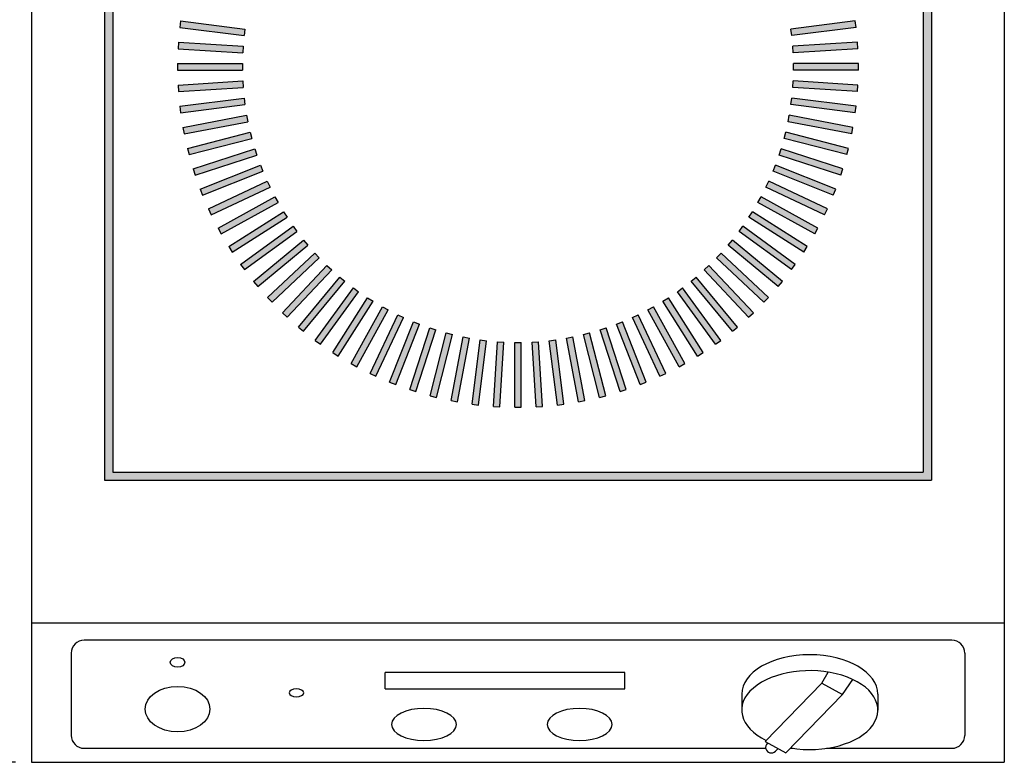
# Model space of a CAD drawing. Extents: x -18 to 1925, y 0 to 1385.
# Drawn here: x 229 to 533, y 692 to 921 of the extents above; entities that cross this region are included whole.
import ezdxf

# ---------------------------------------------------------------- set-up
doc = ezdxf.new("R2010")
doc.units = 0
doc.header["$LTSCALE"] = 5
doc.layers.get('0').update_dxf_attribs({"linetype": 'CONTINUOUS'})
doc.layers.get('DEFPOINTS').update_dxf_attribs({"linetype": 'CONTINUOUS'})
for name, color, linetype in [('5', 3, 'CONTINUOUS'), ('JISSEN', 7, 'CONTINUOUS'), ('SUNPOU', 3, 'CONTINUOUS')]:
    doc.layers.add(name, color=color, linetype=linetype)
doc.styles.add('ACISOTS', font='simplex.shx', dxfattribs={"width": 0.8, "bigfont": 'extfont.shx'})
doc.dimstyles.new('GEN-ISO$0', dxfattribs={"dimscale": 5, "dimtxt": 2.5, "dimasz": 2, "dimexe": 1, "dimexo": 1, "dimgap": 1, "dimtad": 1, "dimdsep": 46, "dimtxsty": 'ACISOTS', "dimblk1": 'OPEN', "dimblk2": 'OPEN', "dimsah": 1, "dimcen": 0, "dimclrd": 256, "dimclre": 256, "dimclrt": 2, "dimadec": 0, "dimazin": 0, "dimtp": 0.1, "dimtm": 0.1, "dimtfac": 0.71, "dimtmove": 0, "dimatfit": 3, "dimldrblk": 'OPEN', "dimfxl": 1, "dimtzin": 0, "dimarcsym": 0})

# ---------------------------------------------------------------- blocks, each defined once
blk = doc.blocks.new('A$C10D74650')
at = {"layer": 'JISSEN'}
for p, q in [((60.67, -3.26), (62.72, 0.13)), ((67.05, -6.73), (70.26, -2.14)), ((43.22, -21.25), (60.67, -3.26)), ((60.67, -3.26), (67.05, -6.73)), ((36, -6.68), (36, -11.58)), ((49.6, -24.72), (67.05, -6.73)), ((78, -6.68), (78, -11.58)), ((43.22, -21.25), (49.6, -24.72)), ((43.88, -21.85), (44.03, -21.69)), ((46.39, -24.28), (47.22, -23.43)), ((50.92, -23.37), (51.85, -23.37))]:
    blk.add_line(p, q, dxfattribs=at)
blk.add_arc((45.14, -23.06), 1.75, 135.8763, 315.8763, dxfattribs=at)
for centre, start_param, end_param in [((57, -6.68), 3.141593, 6.283185), ((57, -11.58), 1.28302, 7.158472)]:
    blk.add_ellipse(centre, major_axis=(-21, 0), ratio=0.579325, start_param=start_param, end_param=end_param, dxfattribs=at)
blk = doc.blocks.new('_OPEN')
at = {"color": 0, "linetype": 'ByBlock'}
for p, q in [((-1, 0.167), (0, 0)), ((0, 0), (-1, -0.167)), ((0, 0), (-1, 0))]:
    blk.add_line(p, q, dxfattribs=at)
blk = doc.blocks.new('*D92')
at = {"layer": '5', "lineweight": -2}
for p, q in [((228.47, 1141.93), (167.97, 1141.93)), ((172.97, 1131.93), (172.97, 701.93)), ((227.97, 691.93), (167.97, 691.93))]:
    blk.add_line(p, q, dxfattribs=at)
at = {"layer": 'DEFPOINTS', "color": 0}
for p in [(233.47, 1141.93), (172.97, 691.93), (232.97, 691.93)]:
    blk.add_point(p, dxfattribs=at)
at = {"layer": '5', "lineweight": -2, "xscale": 10, "yscale": 10, "zscale": 10}
for p, rotation in [((172.97, 1141.93), 90), ((172.97, 691.93), 270)]:
    blk.add_blockref('_OPEN', p, dxfattribs=dict(at, rotation=rotation))
at = {"layer": '5', "color": 2, "insert": (161.72, 916.93), "char_height": 12.5, "attachment_point": 5, "rotation": 90, "style": 'ACISOTS'}
blk.add_mtext('450', dxfattribs=at)

msp = doc.modelspace()

# ---------------------------------------------------------------- hatches: boundary and pattern name
at = {"layer": 'JISSEN'}
h = msp.add_hatch(color=256, dxfattribs=at)
h.paths.add_polyline_path([(257.965, 781.428), (507.965, 781.428), (507.965, 1031.428), (257.965, 1031.428)], flags=16)
h.paths.add_polyline_path([(255.465, 778.928), (510.465, 778.928), (510.465, 1033.928), (255.465, 1033.928)])
for points in [[(278.918, 920.58), (298.761, 918.073), (298.51, 916.089), (278.668, 918.596)], [(278.918, 920.58), (298.761, 918.073), (298.51, 916.089), (278.668, 918.596)], [(487.262, 918.596), (467.42, 916.089), (467.17, 918.073), (487.012, 920.58)], [(487.262, 918.596), (467.42, 916.089), (467.17, 918.073), (487.012, 920.58)], [(278.235, 914.019), (298.196, 912.763), (298.07, 910.767), (278.11, 912.023)], [(278.235, 914.019), (298.196, 912.763), (298.07, 910.767), (278.11, 912.023)], [(278.235, 914.019), (298.196, 912.763), (298.07, 910.767), (278.11, 912.023)], [(278.235, 914.019), (298.196, 912.763), (298.07, 910.767), (278.11, 912.023)], [(487.821, 912.023), (467.86, 910.767), (467.735, 912.763), (487.695, 914.019)], [(487.821, 912.023), (467.86, 910.767), (467.735, 912.763), (487.695, 914.019)], [(487.821, 912.023), (467.86, 910.767), (467.735, 912.763), (487.695, 914.019)], [(487.821, 912.023), (467.86, 910.767), (467.735, 912.763), (487.695, 914.019)], [(277.965, 907.428), (297.965, 907.428), (297.965, 905.428), (277.965, 905.428)], [(277.965, 907.428), (297.965, 907.428), (297.965, 905.428), (277.965, 905.428)], [(277.965, 907.428), (297.965, 907.428), (297.965, 905.428), (277.965, 905.428)], [(277.965, 907.428), (297.965, 907.428), (297.965, 905.428), (277.965, 905.428)], [(487.965, 905.428), (467.965, 905.428), (467.965, 907.428), (487.965, 907.428)], [(487.965, 905.428), (467.965, 905.428), (467.965, 907.428), (487.965, 907.428)], [(487.965, 905.428), (467.965, 905.428), (467.965, 907.428), (487.965, 907.428)], [(487.965, 905.428), (467.965, 905.428), (467.965, 907.428), (487.965, 907.428)], [(278.11, 900.833), (298.07, 902.089), (298.196, 900.093), (278.235, 898.837)], [(278.11, 900.833), (298.07, 902.089), (298.196, 900.093), (278.235, 898.837)], [(278.11, 900.833), (298.07, 902.089), (298.196, 900.093), (278.235, 898.837)], [(278.11, 900.833), (298.07, 902.089), (298.196, 900.093), (278.235, 898.837)], [(487.695, 898.837), (467.735, 900.093), (467.86, 902.089), (487.821, 900.833)], [(487.695, 898.837), (467.735, 900.093), (467.86, 902.089), (487.821, 900.833)], [(487.695, 898.837), (467.735, 900.093), (467.86, 902.089), (487.821, 900.833)], [(487.695, 898.837), (467.735, 900.093), (467.86, 902.089), (487.821, 900.833)], [(278.668, 894.26), (298.51, 896.767), (298.761, 894.783), (278.918, 892.276)], [(278.668, 894.26), (298.51, 896.767), (298.761, 894.783), (278.918, 892.276)], [(487.012, 892.276), (467.17, 894.783), (467.42, 896.767), (487.262, 894.26)], [(487.012, 892.276), (467.17, 894.783), (467.42, 896.767), (487.262, 894.26)], [(279.638, 887.735), (299.283, 891.483), (299.658, 889.518), (280.012, 885.771)], [(279.638, 887.735), (299.283, 891.483), (299.658, 889.518), (280.012, 885.771)], [(279.638, 887.735), (299.283, 891.483), (299.658, 889.518), (280.012, 885.771)], [(279.638, 887.735), (299.283, 891.483), (299.658, 889.518), (280.012, 885.771)], [(485.918, 885.771), (466.272, 889.518), (466.647, 891.483), (486.293, 887.735)], [(485.918, 885.771), (466.272, 889.518), (466.647, 891.483), (486.293, 887.735)], [(485.918, 885.771), (466.272, 889.518), (466.647, 891.483), (486.293, 887.735)], [(485.918, 885.771), (466.272, 889.518), (466.647, 891.483), (486.293, 887.735)], [(281.015, 881.284), (300.387, 886.258), (300.884, 884.321), (281.513, 879.347)], [(281.015, 881.284), (300.387, 886.258), (300.884, 884.321), (281.513, 879.347)], [(484.418, 879.347), (465.046, 884.321), (465.543, 886.258), (484.915, 881.284)], [(484.418, 879.347), (465.046, 884.321), (465.543, 886.258), (484.915, 881.284)], [(282.795, 874.932), (301.816, 881.113), (302.434, 879.21), (283.413, 873.03)], [(282.795, 874.932), (301.816, 881.113), (302.434, 879.21), (283.413, 873.03)], [(282.795, 874.932), (301.816, 881.113), (302.434, 879.21), (283.413, 873.03)], [(282.795, 874.932), (301.816, 881.113), (302.434, 879.21), (283.413, 873.03)], [(482.517, 873.03), (463.496, 879.21), (464.114, 881.113), (483.135, 874.932)], [(482.517, 873.03), (463.496, 879.21), (464.114, 881.113), (483.135, 874.932)], [(482.517, 873.03), (463.496, 879.21), (464.114, 881.113), (483.135, 874.932)], [(482.517, 873.03), (463.496, 879.21), (464.114, 881.113), (483.135, 874.932)], [(284.97, 868.705), (303.566, 876.067), (304.302, 874.208), (285.707, 866.845)], [(284.97, 868.705), (303.566, 876.067), (304.302, 874.208), (285.707, 866.845)], [(480.224, 866.845), (461.628, 874.208), (462.364, 876.067), (480.96, 868.705)], [(480.224, 866.845), (461.628, 874.208), (462.364, 876.067), (480.96, 868.705)], [(287.532, 862.626), (305.629, 871.142), (306.481, 869.332), (288.384, 860.816)], [(287.532, 862.626), (305.629, 871.142), (306.481, 869.332), (288.384, 860.816)], [(287.532, 862.626), (305.629, 871.142), (306.481, 869.332), (288.384, 860.816)], [(287.532, 862.626), (305.629, 871.142), (306.481, 869.332), (288.384, 860.816)], [(477.546, 860.816), (459.45, 869.332), (460.301, 871.142), (478.398, 862.626)], [(477.546, 860.816), (459.45, 869.332), (460.301, 871.142), (478.398, 862.626)], [(477.546, 860.816), (459.45, 869.332), (460.301, 871.142), (478.398, 862.626)], [(477.546, 860.816), (459.45, 869.332), (460.301, 871.142), (478.398, 862.626)], [(290.471, 856.72), (307.997, 866.355), (308.961, 864.603), (291.435, 854.968)], [(290.471, 856.72), (307.997, 866.355), (308.961, 864.603), (291.435, 854.968)], [(474.496, 854.968), (456.969, 864.603), (457.933, 866.355), (475.459, 856.72)], [(474.496, 854.968), (456.969, 864.603), (457.933, 866.355), (475.459, 856.72)], [(293.775, 851.011), (310.661, 861.727), (311.733, 860.038), (294.847, 849.322)], [(293.775, 851.011), (310.661, 861.727), (311.733, 860.038), (294.847, 849.322)], [(293.775, 851.011), (310.661, 861.727), (311.733, 860.038), (294.847, 849.322)], [(293.775, 851.011), (310.661, 861.727), (311.733, 860.038), (294.847, 849.322)], [(471.084, 849.322), (454.197, 860.038), (455.269, 861.727), (472.155, 851.011)], [(471.084, 849.322), (454.197, 860.038), (455.269, 861.727), (472.155, 851.011)], [(471.084, 849.322), (454.197, 860.038), (455.269, 861.727), (472.155, 851.011)], [(471.084, 849.322), (454.197, 860.038), (455.269, 861.727), (472.155, 851.011)], [(297.431, 845.52), (313.611, 857.275), (314.786, 855.657), (298.606, 843.902)], [(297.431, 845.52), (313.611, 857.275), (314.786, 855.657), (298.606, 843.902)], [(467.324, 843.902), (451.144, 855.657), (452.319, 857.275), (468.5, 845.52)], [(467.324, 843.902), (451.144, 855.657), (452.319, 857.275), (468.5, 845.52)], [(301.424, 840.269), (316.834, 853.017), (318.109, 851.476), (302.699, 838.728)], [(301.424, 840.269), (316.834, 853.017), (318.109, 851.476), (302.699, 838.728)], [(301.424, 840.269), (316.834, 853.017), (318.109, 851.476), (302.699, 838.728)], [(301.424, 840.269), (316.834, 853.017), (318.109, 851.476), (302.699, 838.728)], [(463.232, 838.728), (447.821, 851.476), (449.096, 853.017), (464.506, 840.269)], [(463.232, 838.728), (447.821, 851.476), (449.096, 853.017), (464.506, 840.269)], [(463.232, 838.728), (447.821, 851.476), (449.096, 853.017), (464.506, 840.269)], [(463.232, 838.728), (447.821, 851.476), (449.096, 853.017), (464.506, 840.269)], [(305.739, 835.28), (320.318, 848.97), (321.687, 847.513), (307.108, 833.822)], [(305.739, 835.28), (320.318, 848.97), (321.687, 847.513), (307.108, 833.822)], [(458.822, 833.822), (444.243, 847.513), (445.612, 848.97), (460.191, 835.28)], [(458.822, 833.822), (444.243, 847.513), (445.612, 848.97), (460.191, 835.28)], [(310.359, 830.571), (324.05, 845.15), (325.508, 843.781), (311.817, 829.202)], [(310.359, 830.571), (324.05, 845.15), (325.508, 843.781), (311.817, 829.202)], [(310.359, 830.571), (324.05, 845.15), (325.508, 843.781), (311.817, 829.202)], [(310.359, 830.571), (324.05, 845.15), (325.508, 843.781), (311.817, 829.202)], [(454.114, 829.202), (440.423, 843.781), (441.881, 845.15), (455.572, 830.571)], [(454.114, 829.202), (440.423, 843.781), (441.881, 845.15), (455.572, 830.571)], [(454.114, 829.202), (440.423, 843.781), (441.881, 845.15), (455.572, 830.571)], [(454.114, 829.202), (440.423, 843.781), (441.881, 845.15), (455.572, 830.571)], [(315.265, 826.162), (328.014, 841.572), (329.555, 840.297), (316.806, 824.887)], [(315.265, 826.162), (328.014, 841.572), (329.555, 840.297), (316.806, 824.887)], [(449.124, 824.887), (436.376, 840.297), (437.917, 841.572), (450.665, 826.162)], [(449.124, 824.887), (436.376, 840.297), (437.917, 841.572), (450.665, 826.162)], [(320.439, 822.069), (332.194, 838.249), (333.812, 837.074), (322.057, 820.893)], [(320.439, 822.069), (332.194, 838.249), (333.812, 837.074), (322.057, 820.893)], [(320.439, 822.069), (332.194, 838.249), (333.812, 837.074), (322.057, 820.893)], [(320.439, 822.069), (332.194, 838.249), (333.812, 837.074), (322.057, 820.893)], [(443.874, 820.893), (432.118, 837.074), (433.736, 838.249), (445.492, 822.069)], [(443.874, 820.893), (432.118, 837.074), (433.736, 838.249), (445.492, 822.069)], [(443.874, 820.893), (432.118, 837.074), (433.736, 838.249), (445.492, 822.069)], [(443.874, 820.893), (432.118, 837.074), (433.736, 838.249), (445.492, 822.069)], [(325.859, 818.309), (336.576, 835.196), (338.264, 834.124), (327.548, 817.238)], [(325.859, 818.309), (336.576, 835.196), (338.264, 834.124), (327.548, 817.238)], [(438.383, 817.238), (427.666, 834.124), (429.355, 835.196), (440.071, 818.309)], [(438.383, 817.238), (427.666, 834.124), (429.355, 835.196), (440.071, 818.309)], [(331.505, 814.898), (341.14, 832.424), (342.892, 831.46), (333.257, 813.934)], [(331.505, 814.898), (341.14, 832.424), (342.892, 831.46), (333.257, 813.934)], [(331.505, 814.898), (341.14, 832.424), (342.892, 831.46), (333.257, 813.934)], [(331.505, 814.898), (341.14, 832.424), (342.892, 831.46), (333.257, 813.934)], [(432.673, 813.934), (423.038, 831.46), (424.79, 832.424), (434.426, 814.898)], [(432.673, 813.934), (423.038, 831.46), (424.79, 832.424), (434.426, 814.898)], [(432.673, 813.934), (423.038, 831.46), (424.79, 832.424), (434.426, 814.898)], [(432.673, 813.934), (423.038, 831.46), (424.79, 832.424), (434.426, 814.898)], [(337.353, 811.847), (345.869, 829.943), (347.679, 829.092), (339.163, 810.995)], [(337.353, 811.847), (345.869, 829.943), (347.679, 829.092), (339.163, 810.995)], [(426.767, 810.995), (418.252, 829.092), (420.061, 829.943), (428.577, 811.847)], [(426.767, 810.995), (418.252, 829.092), (420.061, 829.943), (428.577, 811.847)], [(343.382, 809.17), (350.745, 827.765), (352.604, 827.029), (345.242, 808.433)], [(343.382, 809.17), (350.745, 827.765), (352.604, 827.029), (345.242, 808.433)], [(343.382, 809.17), (350.745, 827.765), (352.604, 827.029), (345.242, 808.433)], [(343.382, 809.17), (350.745, 827.765), (352.604, 827.029), (345.242, 808.433)], [(420.688, 808.433), (413.326, 827.029), (415.185, 827.765), (422.548, 809.17)], [(420.688, 808.433), (413.326, 827.029), (415.185, 827.765), (422.548, 809.17)], [(420.688, 808.433), (413.326, 827.029), (415.185, 827.765), (422.548, 809.17)], [(420.688, 808.433), (413.326, 827.029), (415.185, 827.765), (422.548, 809.17)], [(349.567, 806.876), (355.748, 825.897), (357.65, 825.279), (351.469, 806.258)], [(349.567, 806.876), (355.748, 825.897), (357.65, 825.279), (351.469, 806.258)], [(355.884, 804.975), (360.858, 824.347), (362.795, 823.85), (357.821, 804.478)], [(355.884, 804.975), (360.858, 824.347), (362.795, 823.85), (357.821, 804.478)], [(355.884, 804.975), (360.858, 824.347), (362.795, 823.85), (357.821, 804.478)], [(355.884, 804.975), (360.858, 824.347), (362.795, 823.85), (357.821, 804.478)], [(362.308, 803.475), (366.055, 823.121), (368.02, 822.746), (364.272, 803.1)], [(362.308, 803.475), (366.055, 823.121), (368.02, 822.746), (364.272, 803.1)], [(401.658, 803.1), (397.91, 822.746), (399.875, 823.121), (403.622, 803.475)], [(401.658, 803.1), (397.91, 822.746), (399.875, 823.121), (403.622, 803.475)], [(408.109, 804.478), (403.135, 823.85), (405.072, 824.347), (410.046, 804.975)], [(408.109, 804.478), (403.135, 823.85), (405.072, 824.347), (410.046, 804.975)], [(408.109, 804.478), (403.135, 823.85), (405.072, 824.347), (410.046, 804.975)], [(408.109, 804.478), (403.135, 823.85), (405.072, 824.347), (410.046, 804.975)], [(414.461, 806.258), (408.28, 825.279), (410.183, 825.897), (416.363, 806.876)], [(414.461, 806.258), (408.28, 825.279), (410.183, 825.897), (416.363, 806.876)], [(368.813, 802.381), (371.32, 822.224), (373.304, 821.973), (370.797, 802.131)], [(368.813, 802.381), (371.32, 822.224), (373.304, 821.973), (370.797, 802.131)], [(368.813, 802.381), (371.32, 822.224), (373.304, 821.973), (370.797, 802.131)], [(368.813, 802.381), (371.32, 822.224), (373.304, 821.973), (370.797, 802.131)], [(375.374, 801.698), (376.63, 821.659), (378.626, 821.533), (377.37, 801.572)], [(375.374, 801.698), (376.63, 821.659), (378.626, 821.533), (377.37, 801.572)], [(381.965, 801.428), (381.965, 821.428), (383.965, 821.428), (383.965, 801.428)], [(381.965, 801.428), (381.965, 821.428), (383.965, 821.428), (383.965, 801.428)], [(381.965, 801.428), (381.965, 821.428), (383.965, 821.428), (383.965, 801.428)], [(381.965, 801.428), (381.965, 821.428), (383.965, 821.428), (383.965, 801.428)], [(381.965, 801.428), (381.965, 821.428), (383.965, 821.428), (383.965, 801.428)], [(381.965, 801.428), (381.965, 821.428), (383.965, 821.428), (383.965, 801.428)], [(388.56, 801.572), (387.304, 821.533), (389.3, 821.659), (390.556, 801.698)], [(388.56, 801.572), (387.304, 821.533), (389.3, 821.659), (390.556, 801.698)], [(395.133, 802.131), (392.626, 821.973), (394.611, 822.224), (397.117, 802.381)], [(395.133, 802.131), (392.626, 821.973), (394.611, 822.224), (397.117, 802.381)], [(395.133, 802.131), (392.626, 821.973), (394.611, 822.224), (397.117, 802.381)], [(395.133, 802.131), (392.626, 821.973), (394.611, 822.224), (397.117, 802.381)]]:
    msp.add_hatch(color=256, dxfattribs=at).paths.add_polyline_path(points)

# ---------------------------------------------------------------- linework, layer by layer
for p, q in [((232.965, 1078.928), (232.965, 691.928)), ((532.965, 1078.928), (532.965, 691.928)), ((255.465, 1033.928), (255.465, 778.928)), ((510.465, 1033.928), (510.465, 778.928)), ((257.965, 1031.428), (257.965, 781.428)), ((507.965, 1031.428), (507.965, 781.428)), ((278.918, 920.58), (278.668, 918.596)), ((278.918, 920.58), (278.668, 918.596)), ((278.918, 920.58), (298.761, 918.073)), ((278.918, 920.58), (298.761, 918.073)), ((487.012, 920.58), (467.17, 918.073)), ((487.012, 920.58), (467.17, 918.073)), ((487.262, 918.596), (487.012, 920.58)), ((487.262, 918.596), (487.012, 920.58)), ((278.668, 918.596), (298.51, 916.089)), ((278.668, 918.596), (298.51, 916.089)), ((298.761, 918.073), (298.51, 916.089)), ((298.761, 918.073), (298.51, 916.089)), ((467.42, 916.089), (467.17, 918.073)), ((467.42, 916.089), (467.17, 918.073)), ((487.262, 918.596), (467.42, 916.089)), ((487.262, 918.596), (467.42, 916.089)), ((278.235, 914.019), (278.11, 912.023)), ((278.235, 914.019), (278.11, 912.023)), ((278.235, 914.019), (278.11, 912.023)), ((278.235, 914.019), (278.11, 912.023)), ((278.11, 912.023), (298.07, 910.767)), ((278.11, 912.023), (298.07, 910.767)), ((278.11, 912.023), (298.07, 910.767)), ((278.11, 912.023), (298.07, 910.767)), ((278.235, 914.019), (298.196, 912.763)), ((278.235, 914.019), (298.196, 912.763)), ((278.235, 914.019), (298.196, 912.763)), ((278.235, 914.019), (298.196, 912.763)), ((298.196, 912.763), (298.07, 910.767)), ((298.196, 912.763), (298.07, 910.767)), ((298.196, 912.763), (298.07, 910.767)), ((298.196, 912.763), (298.07, 910.767)), ((487.695, 914.019), (467.735, 912.763)), ((487.695, 914.019), (467.735, 912.763)), ((487.695, 914.019), (467.735, 912.763)), ((487.695, 914.019), (467.735, 912.763)), ((467.86, 910.767), (467.735, 912.763)), ((467.86, 910.767), (467.735, 912.763)), ((467.86, 910.767), (467.735, 912.763)), ((467.86, 910.767), (467.735, 912.763)), ((487.821, 912.023), (467.86, 910.767)), ((487.821, 912.023), (467.86, 910.767)), ((487.821, 912.023), (467.86, 910.767)), ((487.821, 912.023), (467.86, 910.767)), ((487.821, 912.023), (487.695, 914.019)), ((487.821, 912.023), (487.695, 914.019)), ((487.821, 912.023), (487.695, 914.019)), ((487.821, 912.023), (487.695, 914.019)), ((277.965, 907.428), (277.965, 905.428)), ((277.965, 907.428), (297.965, 907.428)), ((277.965, 907.428), (277.965, 905.428)), ((277.965, 907.428), (297.965, 907.428)), ((277.965, 907.428), (277.965, 905.428)), ((277.965, 907.428), (297.965, 907.428)), ((277.965, 907.428), (277.965, 905.428)), ((277.965, 907.428), (297.965, 907.428)), ((277.965, 905.428), (297.965, 905.428)), ((277.965, 905.428), (297.965, 905.428)), ((277.965, 905.428), (297.965, 905.428)), ((277.965, 905.428), (297.965, 905.428)), ((297.965, 907.428), (297.965, 905.428)), ((297.965, 907.428), (297.965, 905.428)), ((297.965, 907.428), (297.965, 905.428)), ((297.965, 907.428), (297.965, 905.428)), ((467.965, 905.428), (467.965, 907.428)), ((487.965, 907.428), (467.965, 907.428)), ((467.965, 905.428), (467.965, 907.428)), ((487.965, 907.428), (467.965, 907.428)), ((467.965, 905.428), (467.965, 907.428)), ((487.965, 907.428), (467.965, 907.428)), ((467.965, 905.428), (467.965, 907.428)), ((487.965, 907.428), (467.965, 907.428)), ((487.965, 905.428), (467.965, 905.428)), ((487.965, 905.428), (467.965, 905.428)), ((487.965, 905.428), (467.965, 905.428)), ((487.965, 905.428), (467.965, 905.428)), ((487.965, 905.428), (487.965, 907.428)), ((487.965, 905.428), (487.965, 907.428)), ((487.965, 905.428), (487.965, 907.428)), ((487.965, 905.428), (487.965, 907.428)), ((278.11, 900.833), (298.07, 902.089)), ((278.11, 900.833), (298.07, 902.089)), ((278.11, 900.833), (298.07, 902.089)), ((278.11, 900.833), (298.07, 902.089)), ((298.07, 902.089), (298.196, 900.093)), ((298.07, 902.089), (298.196, 900.093)), ((298.07, 902.089), (298.196, 900.093)), ((298.07, 902.089), (298.196, 900.093)), ((467.735, 900.093), (467.86, 902.089)), ((467.735, 900.093), (467.86, 902.089)), ((467.735, 900.093), (467.86, 902.089)), ((467.735, 900.093), (467.86, 902.089)), ((487.821, 900.833), (467.86, 902.089)), ((487.821, 900.833), (467.86, 902.089)), ((487.821, 900.833), (467.86, 902.089)), ((487.821, 900.833), (467.86, 902.089)), ((278.11, 900.833), (278.235, 898.837)), ((278.11, 900.833), (278.235, 898.837)), ((278.11, 900.833), (278.235, 898.837)), ((278.11, 900.833), (278.235, 898.837)), ((278.235, 898.837), (298.196, 900.093)), ((278.235, 898.837), (298.196, 900.093)), ((278.235, 898.837), (298.196, 900.093)), ((278.235, 898.837), (298.196, 900.093)), ((487.695, 898.837), (467.735, 900.093)), ((487.695, 898.837), (467.735, 900.093)), ((487.695, 898.837), (467.735, 900.093)), ((487.695, 898.837), (467.735, 900.093)), ((487.695, 898.837), (487.821, 900.833)), ((487.695, 898.837), (487.821, 900.833)), ((487.695, 898.837), (487.821, 900.833)), ((487.695, 898.837), (487.821, 900.833)), ((278.668, 894.26), (298.51, 896.767)), ((278.668, 894.26), (298.51, 896.767)), ((298.51, 896.767), (298.761, 894.783)), ((298.51, 896.767), (298.761, 894.783)), ((467.17, 894.783), (467.42, 896.767)), ((467.17, 894.783), (467.42, 896.767)), ((487.262, 894.26), (467.42, 896.767)), ((487.262, 894.26), (467.42, 896.767)), ((278.668, 894.26), (278.918, 892.276)), ((278.668, 894.26), (278.918, 892.276)), ((278.918, 892.276), (298.761, 894.783)), ((278.918, 892.276), (298.761, 894.783)), ((487.012, 892.276), (467.17, 894.783)), ((487.012, 892.276), (467.17, 894.783)), ((487.012, 892.276), (487.262, 894.26)), ((487.012, 892.276), (487.262, 894.26)), ((279.638, 887.735), (299.283, 891.483)), ((279.638, 887.735), (299.283, 891.483)), ((279.638, 887.735), (299.283, 891.483)), ((279.638, 887.735), (299.283, 891.483)), ((299.283, 891.483), (299.658, 889.518)), ((299.283, 891.483), (299.658, 889.518)), ((299.283, 891.483), (299.658, 889.518)), ((299.283, 891.483), (299.658, 889.518)), ((466.272, 889.518), (466.647, 891.483)), ((466.272, 889.518), (466.647, 891.483)), ((466.272, 889.518), (466.647, 891.483)), ((466.272, 889.518), (466.647, 891.483)), ((486.293, 887.735), (466.647, 891.483)), ((486.293, 887.735), (466.647, 891.483)), ((486.293, 887.735), (466.647, 891.483)), ((486.293, 887.735), (466.647, 891.483)), ((279.638, 887.735), (280.012, 885.771)), ((279.638, 887.735), (280.012, 885.771)), ((279.638, 887.735), (280.012, 885.771)), ((279.638, 887.735), (280.012, 885.771)), ((280.012, 885.771), (299.658, 889.518)), ((280.012, 885.771), (299.658, 889.518)), ((280.012, 885.771), (299.658, 889.518)), ((280.012, 885.771), (299.658, 889.518)), ((485.918, 885.771), (466.272, 889.518)), ((485.918, 885.771), (466.272, 889.518)), ((485.918, 885.771), (466.272, 889.518)), ((485.918, 885.771), (466.272, 889.518)), ((485.918, 885.771), (486.293, 887.735)), ((485.918, 885.771), (486.293, 887.735)), ((485.918, 885.771), (486.293, 887.735)), ((485.918, 885.771), (486.293, 887.735)), ((281.015, 881.284), (300.387, 886.258)), ((281.015, 881.284), (300.387, 886.258)), ((281.513, 879.347), (300.884, 884.321)), ((281.513, 879.347), (300.884, 884.321)), ((300.387, 886.258), (300.884, 884.321)), ((300.387, 886.258), (300.884, 884.321)), ((465.046, 884.321), (465.543, 886.258)), ((465.046, 884.321), (465.543, 886.258)), ((484.418, 879.347), (465.046, 884.321)), ((484.418, 879.347), (465.046, 884.321)), ((484.915, 881.284), (465.543, 886.258)), ((484.915, 881.284), (465.543, 886.258)), ((281.015, 881.284), (281.513, 879.347)), ((281.015, 881.284), (281.513, 879.347)), ((282.795, 874.932), (301.816, 881.113)), ((282.795, 874.932), (301.816, 881.113)), ((282.795, 874.932), (301.816, 881.113)), ((282.795, 874.932), (301.816, 881.113)), ((301.816, 881.113), (302.434, 879.21)), ((301.816, 881.113), (302.434, 879.21)), ((301.816, 881.113), (302.434, 879.21)), ((301.816, 881.113), (302.434, 879.21)), ((463.496, 879.21), (464.114, 881.113)), ((463.496, 879.21), (464.114, 881.113)), ((463.496, 879.21), (464.114, 881.113)), ((463.496, 879.21), (464.114, 881.113)), ((483.135, 874.932), (464.114, 881.113)), ((483.135, 874.932), (464.114, 881.113)), ((483.135, 874.932), (464.114, 881.113)), ((483.135, 874.932), (464.114, 881.113)), ((484.418, 879.347), (484.915, 881.284)), ((484.418, 879.347), (484.915, 881.284)), ((283.413, 873.03), (302.434, 879.21)), ((283.413, 873.03), (302.434, 879.21)), ((283.413, 873.03), (302.434, 879.21)), ((283.413, 873.03), (302.434, 879.21)), ((482.517, 873.03), (463.496, 879.21)), ((482.517, 873.03), (463.496, 879.21)), ((482.517, 873.03), (463.496, 879.21)), ((482.517, 873.03), (463.496, 879.21)), ((282.795, 874.932), (283.413, 873.03)), ((282.795, 874.932), (283.413, 873.03)), ((282.795, 874.932), (283.413, 873.03)), ((282.795, 874.932), (283.413, 873.03)), ((284.97, 868.705), (303.566, 876.067)), ((284.97, 868.705), (303.566, 876.067)), ((303.566, 876.067), (304.302, 874.208)), ((303.566, 876.067), (304.302, 874.208)), ((461.628, 874.208), (462.364, 876.067)), ((461.628, 874.208), (462.364, 876.067)), ((480.96, 868.705), (462.364, 876.067)), ((480.96, 868.705), (462.364, 876.067)), ((482.517, 873.03), (483.135, 874.932)), ((482.517, 873.03), (483.135, 874.932)), ((482.517, 873.03), (483.135, 874.932)), ((482.517, 873.03), (483.135, 874.932)), ((285.707, 866.845), (304.302, 874.208)), ((285.707, 866.845), (304.302, 874.208)), ((480.224, 866.845), (461.628, 874.208)), ((480.224, 866.845), (461.628, 874.208)), ((284.97, 868.705), (285.707, 866.845)), ((284.97, 868.705), (285.707, 866.845)), ((287.532, 862.626), (305.629, 871.142)), ((287.532, 862.626), (305.629, 871.142)), ((287.532, 862.626), (305.629, 871.142)), ((287.532, 862.626), (305.629, 871.142)), ((288.384, 860.816), (306.481, 869.332)), ((288.384, 860.816), (306.481, 869.332)), ((288.384, 860.816), (306.481, 869.332)), ((288.384, 860.816), (306.481, 869.332)), ((305.629, 871.142), (306.481, 869.332)), ((305.629, 871.142), (306.481, 869.332)), ((305.629, 871.142), (306.481, 869.332)), ((305.629, 871.142), (306.481, 869.332)), ((459.45, 869.332), (460.301, 871.142)), ((459.45, 869.332), (460.301, 871.142)), ((459.45, 869.332), (460.301, 871.142)), ((459.45, 869.332), (460.301, 871.142)), ((477.546, 860.816), (459.45, 869.332)), ((477.546, 860.816), (459.45, 869.332)), ((477.546, 860.816), (459.45, 869.332)), ((477.546, 860.816), (459.45, 869.332)), ((478.398, 862.626), (460.301, 871.142)), ((478.398, 862.626), (460.301, 871.142)), ((478.398, 862.626), (460.301, 871.142)), ((478.398, 862.626), (460.301, 871.142)), ((480.224, 866.845), (480.96, 868.705)), ((480.224, 866.845), (480.96, 868.705)), ((290.471, 856.72), (307.997, 866.355)), ((290.471, 856.72), (307.997, 866.355)), ((307.997, 866.355), (308.961, 864.603)), ((307.997, 866.355), (308.961, 864.603)), ((456.969, 864.603), (457.933, 866.355)), ((456.969, 864.603), (457.933, 866.355)), ((475.459, 856.72), (457.933, 866.355)), ((475.459, 856.72), (457.933, 866.355)), ((287.532, 862.626), (288.384, 860.816)), ((287.532, 862.626), (288.384, 860.816)), ((287.532, 862.626), (288.384, 860.816)), ((287.532, 862.626), (288.384, 860.816)), ((291.435, 854.968), (308.961, 864.603)), ((291.435, 854.968), (308.961, 864.603)), ((474.496, 854.968), (456.969, 864.603)), ((474.496, 854.968), (456.969, 864.603)), ((477.546, 860.816), (478.398, 862.626)), ((477.546, 860.816), (478.398, 862.626)), ((477.546, 860.816), (478.398, 862.626)), ((477.546, 860.816), (478.398, 862.626)), ((293.775, 851.011), (310.661, 861.727)), ((293.775, 851.011), (310.661, 861.727)), ((293.775, 851.011), (310.661, 861.727)), ((293.775, 851.011), (310.661, 861.727)), ((294.847, 849.322), (311.733, 860.038)), ((294.847, 849.322), (311.733, 860.038)), ((294.847, 849.322), (311.733, 860.038)), ((294.847, 849.322), (311.733, 860.038)), ((310.661, 861.727), (311.733, 860.038)), ((310.661, 861.727), (311.733, 860.038)), ((310.661, 861.727), (311.733, 860.038)), ((310.661, 861.727), (311.733, 860.038)), ((454.197, 860.038), (455.269, 861.727)), ((454.197, 860.038), (455.269, 861.727)), ((454.197, 860.038), (455.269, 861.727)), ((454.197, 860.038), (455.269, 861.727)), ((471.084, 849.322), (454.197, 860.038)), ((471.084, 849.322), (454.197, 860.038)), ((471.084, 849.322), (454.197, 860.038)), ((471.084, 849.322), (454.197, 860.038)), ((472.155, 851.011), (455.269, 861.727)), ((472.155, 851.011), (455.269, 861.727)), ((472.155, 851.011), (455.269, 861.727)), ((472.155, 851.011), (455.269, 861.727)), ((290.471, 856.72), (291.435, 854.968)), ((290.471, 856.72), (291.435, 854.968)), ((297.431, 845.52), (313.611, 857.275)), ((297.431, 845.52), (313.611, 857.275)), ((313.611, 857.275), (314.786, 855.657)), ((313.611, 857.275), (314.786, 855.657)), ((451.144, 855.657), (452.319, 857.275)), ((451.144, 855.657), (452.319, 857.275)), ((468.5, 845.52), (452.319, 857.275)), ((468.5, 845.52), (452.319, 857.275)), ((474.496, 854.968), (475.459, 856.72)), ((474.496, 854.968), (475.459, 856.72)), ((298.606, 843.902), (314.786, 855.657)), ((298.606, 843.902), (314.786, 855.657)), ((467.324, 843.902), (451.144, 855.657)), ((467.324, 843.902), (451.144, 855.657)), ((293.775, 851.011), (294.847, 849.322)), ((293.775, 851.011), (294.847, 849.322)), ((293.775, 851.011), (294.847, 849.322)), ((293.775, 851.011), (294.847, 849.322)), ((301.424, 840.269), (316.834, 853.017)), ((301.424, 840.269), (316.834, 853.017)), ((301.424, 840.269), (316.834, 853.017)), ((301.424, 840.269), (316.834, 853.017)), ((302.699, 838.728), (318.109, 851.476)), ((302.699, 838.728), (318.109, 851.476)), ((302.699, 838.728), (318.109, 851.476)), ((302.699, 838.728), (318.109, 851.476)), ((316.834, 853.017), (318.109, 851.476)), ((316.834, 853.017), (318.109, 851.476)), ((316.834, 853.017), (318.109, 851.476)), ((316.834, 853.017), (318.109, 851.476)), ((447.821, 851.476), (449.096, 853.017)), ((447.821, 851.476), (449.096, 853.017)), ((447.821, 851.476), (449.096, 853.017)), ((447.821, 851.476), (449.096, 853.017)), ((463.232, 838.728), (447.821, 851.476)), ((463.232, 838.728), (447.821, 851.476)), ((463.232, 838.728), (447.821, 851.476)), ((463.232, 838.728), (447.821, 851.476)), ((464.506, 840.269), (449.096, 853.017)), ((464.506, 840.269), (449.096, 853.017)), ((464.506, 840.269), (449.096, 853.017)), ((464.506, 840.269), (449.096, 853.017)), ((471.084, 849.322), (472.155, 851.011)), ((471.084, 849.322), (472.155, 851.011)), ((471.084, 849.322), (472.155, 851.011)), ((471.084, 849.322), (472.155, 851.011)), ((305.739, 835.28), (320.318, 848.97)), ((305.739, 835.28), (320.318, 848.97)), ((307.108, 833.822), (321.687, 847.513)), ((307.108, 833.822), (321.687, 847.513)), ((320.318, 848.97), (321.687, 847.513)), ((320.318, 848.97), (321.687, 847.513)), ((444.243, 847.513), (445.612, 848.97)), ((444.243, 847.513), (445.612, 848.97)), ((458.822, 833.822), (444.243, 847.513)), ((458.822, 833.822), (444.243, 847.513)), ((460.191, 835.28), (445.612, 848.97)), ((460.191, 835.28), (445.612, 848.97)), ((297.431, 845.52), (298.606, 843.902)), ((297.431, 845.52), (298.606, 843.902)), ((310.359, 830.571), (324.05, 845.15)), ((310.359, 830.571), (324.05, 845.15)), ((310.359, 830.571), (324.05, 845.15)), ((310.359, 830.571), (324.05, 845.15)), ((324.05, 845.15), (325.508, 843.781)), ((324.05, 845.15), (325.508, 843.781)), ((324.05, 845.15), (325.508, 843.781)), ((324.05, 845.15), (325.508, 843.781)), ((440.423, 843.781), (441.881, 845.15)), ((440.423, 843.781), (441.881, 845.15)), ((440.423, 843.781), (441.881, 845.15)), ((440.423, 843.781), (441.881, 845.15)), ((455.572, 830.571), (441.881, 845.15)), ((455.572, 830.571), (441.881, 845.15)), ((455.572, 830.571), (441.881, 845.15)), ((455.572, 830.571), (441.881, 845.15)), ((467.324, 843.902), (468.5, 845.52)), ((467.324, 843.902), (468.5, 845.52)), ((311.817, 829.202), (325.508, 843.781)), ((311.817, 829.202), (325.508, 843.781)), ((311.817, 829.202), (325.508, 843.781)), ((311.817, 829.202), (325.508, 843.781)), ((315.265, 826.162), (328.014, 841.572)), ((315.265, 826.162), (328.014, 841.572)), ((328.014, 841.572), (329.555, 840.297)), ((328.014, 841.572), (329.555, 840.297)), ((436.376, 840.297), (437.917, 841.572)), ((436.376, 840.297), (437.917, 841.572)), ((450.665, 826.162), (437.917, 841.572)), ((450.665, 826.162), (437.917, 841.572)), ((454.114, 829.202), (440.423, 843.781)), ((454.114, 829.202), (440.423, 843.781)), ((454.114, 829.202), (440.423, 843.781)), ((454.114, 829.202), (440.423, 843.781)), ((301.424, 840.269), (302.699, 838.728)), ((301.424, 840.269), (302.699, 838.728)), ((301.424, 840.269), (302.699, 838.728)), ((301.424, 840.269), (302.699, 838.728)), ((316.806, 824.887), (329.555, 840.297)), ((316.806, 824.887), (329.555, 840.297)), ((320.439, 822.069), (332.194, 838.249)), ((320.439, 822.069), (332.194, 838.249)), ((320.439, 822.069), (332.194, 838.249)), ((320.439, 822.069), (332.194, 838.249)), ((332.194, 838.249), (333.812, 837.074)), ((332.194, 838.249), (333.812, 837.074)), ((332.194, 838.249), (333.812, 837.074)), ((332.194, 838.249), (333.812, 837.074)), ((432.118, 837.074), (433.736, 838.249)), ((432.118, 837.074), (433.736, 838.249)), ((432.118, 837.074), (433.736, 838.249)), ((432.118, 837.074), (433.736, 838.249)), ((445.492, 822.069), (433.736, 838.249)), ((445.492, 822.069), (433.736, 838.249)), ((445.492, 822.069), (433.736, 838.249)), ((445.492, 822.069), (433.736, 838.249)), ((449.124, 824.887), (436.376, 840.297)), ((449.124, 824.887), (436.376, 840.297)), ((463.232, 838.728), (464.506, 840.269)), ((463.232, 838.728), (464.506, 840.269)), ((463.232, 838.728), (464.506, 840.269)), ((463.232, 838.728), (464.506, 840.269)), ((305.739, 835.28), (307.108, 833.822)), ((305.739, 835.28), (307.108, 833.822)), ((322.057, 820.893), (333.812, 837.074)), ((322.057, 820.893), (333.812, 837.074)), ((322.057, 820.893), (333.812, 837.074)), ((322.057, 820.893), (333.812, 837.074)), ((325.859, 818.309), (336.576, 835.196)), ((325.859, 818.309), (336.576, 835.196)), ((336.576, 835.196), (338.264, 834.124)), ((336.576, 835.196), (338.264, 834.124)), ((427.666, 834.124), (429.355, 835.196)), ((427.666, 834.124), (429.355, 835.196)), ((440.071, 818.309), (429.355, 835.196)), ((440.071, 818.309), (429.355, 835.196)), ((443.874, 820.893), (432.118, 837.074)), ((443.874, 820.893), (432.118, 837.074)), ((443.874, 820.893), (432.118, 837.074)), ((443.874, 820.893), (432.118, 837.074)), ((458.822, 833.822), (460.191, 835.28)), ((458.822, 833.822), (460.191, 835.28)), ((327.548, 817.238), (338.264, 834.124)), ((327.548, 817.238), (338.264, 834.124)), ((331.505, 814.898), (341.14, 832.424)), ((331.505, 814.898), (341.14, 832.424)), ((331.505, 814.898), (341.14, 832.424)), ((331.505, 814.898), (341.14, 832.424)), ((341.14, 832.424), (342.892, 831.46)), ((341.14, 832.424), (342.892, 831.46)), ((341.14, 832.424), (342.892, 831.46)), ((341.14, 832.424), (342.892, 831.46)), ((423.038, 831.46), (424.79, 832.424)), ((423.038, 831.46), (424.79, 832.424)), ((423.038, 831.46), (424.79, 832.424)), ((423.038, 831.46), (424.79, 832.424)), ((434.426, 814.898), (424.79, 832.424)), ((434.426, 814.898), (424.79, 832.424)), ((434.426, 814.898), (424.79, 832.424)), ((434.426, 814.898), (424.79, 832.424)), ((438.383, 817.238), (427.666, 834.124)), ((438.383, 817.238), (427.666, 834.124)), ((310.359, 830.571), (311.817, 829.202)), ((310.359, 830.571), (311.817, 829.202)), ((310.359, 830.571), (311.817, 829.202)), ((310.359, 830.571), (311.817, 829.202)), ((333.257, 813.934), (342.892, 831.46)), ((333.257, 813.934), (342.892, 831.46)), ((333.257, 813.934), (342.892, 831.46)), ((333.257, 813.934), (342.892, 831.46)), ((337.353, 811.847), (345.869, 829.943)), ((337.353, 811.847), (345.869, 829.943)), ((339.163, 810.995), (347.679, 829.092)), ((339.163, 810.995), (347.679, 829.092)), ((345.869, 829.943), (347.679, 829.092)), ((345.869, 829.943), (347.679, 829.092)), ((418.252, 829.092), (420.061, 829.943)), ((418.252, 829.092), (420.061, 829.943)), ((426.767, 810.995), (418.252, 829.092)), ((426.767, 810.995), (418.252, 829.092)), ((428.577, 811.847), (420.061, 829.943)), ((428.577, 811.847), (420.061, 829.943)), ((432.673, 813.934), (423.038, 831.46)), ((432.673, 813.934), (423.038, 831.46)), ((432.673, 813.934), (423.038, 831.46)), ((432.673, 813.934), (423.038, 831.46)), ((454.114, 829.202), (455.572, 830.571)), ((454.114, 829.202), (455.572, 830.571)), ((454.114, 829.202), (455.572, 830.571)), ((454.114, 829.202), (455.572, 830.571)), ((315.265, 826.162), (316.806, 824.887)), ((315.265, 826.162), (316.806, 824.887)), ((343.382, 809.17), (350.745, 827.765)), ((343.382, 809.17), (350.745, 827.765)), ((343.382, 809.17), (350.745, 827.765)), ((343.382, 809.17), (350.745, 827.765)), ((345.242, 808.433), (352.604, 827.029)), ((345.242, 808.433), (352.604, 827.029)), ((345.242, 808.433), (352.604, 827.029)), ((345.242, 808.433), (352.604, 827.029)), ((350.745, 827.765), (352.604, 827.029)), ((350.745, 827.765), (352.604, 827.029)), ((350.745, 827.765), (352.604, 827.029)), ((350.745, 827.765), (352.604, 827.029)), ((413.326, 827.029), (415.185, 827.765)), ((413.326, 827.029), (415.185, 827.765)), ((413.326, 827.029), (415.185, 827.765)), ((413.326, 827.029), (415.185, 827.765)), ((420.688, 808.433), (413.326, 827.029)), ((420.688, 808.433), (413.326, 827.029)), ((420.688, 808.433), (413.326, 827.029)), ((420.688, 808.433), (413.326, 827.029)), ((422.548, 809.17), (415.185, 827.765)), ((422.548, 809.17), (415.185, 827.765)), ((422.548, 809.17), (415.185, 827.765)), ((422.548, 809.17), (415.185, 827.765)), ((449.124, 824.887), (450.665, 826.162)), ((449.124, 824.887), (450.665, 826.162)), ((349.567, 806.876), (355.748, 825.897)), ((349.567, 806.876), (355.748, 825.897)), ((351.469, 806.258), (357.65, 825.279)), ((351.469, 806.258), (357.65, 825.279)), ((355.748, 825.897), (357.65, 825.279)), ((355.748, 825.897), (357.65, 825.279)), ((355.884, 804.975), (360.858, 824.347)), ((355.884, 804.975), (360.858, 824.347)), ((355.884, 804.975), (360.858, 824.347)), ((355.884, 804.975), (360.858, 824.347)), ((357.821, 804.478), (362.795, 823.85)), ((357.821, 804.478), (362.795, 823.85)), ((357.821, 804.478), (362.795, 823.85)), ((357.821, 804.478), (362.795, 823.85)), ((360.858, 824.347), (362.795, 823.85)), ((360.858, 824.347), (362.795, 823.85)), ((360.858, 824.347), (362.795, 823.85)), ((360.858, 824.347), (362.795, 823.85)), ((362.308, 803.475), (366.055, 823.121)), ((362.308, 803.475), (366.055, 823.121)), ((366.055, 823.121), (368.02, 822.746)), ((366.055, 823.121), (368.02, 822.746)), ((397.91, 822.746), (399.875, 823.121)), ((397.91, 822.746), (399.875, 823.121)), ((403.622, 803.475), (399.875, 823.121)), ((403.622, 803.475), (399.875, 823.121)), ((403.135, 823.85), (405.072, 824.347)), ((403.135, 823.85), (405.072, 824.347)), ((403.135, 823.85), (405.072, 824.347)), ((403.135, 823.85), (405.072, 824.347)), ((408.109, 804.478), (403.135, 823.85)), ((408.109, 804.478), (403.135, 823.85)), ((408.109, 804.478), (403.135, 823.85)), ((408.109, 804.478), (403.135, 823.85)), ((410.046, 804.975), (405.072, 824.347)), ((410.046, 804.975), (405.072, 824.347)), ((410.046, 804.975), (405.072, 824.347)), ((410.046, 804.975), (405.072, 824.347)), ((408.28, 825.279), (410.183, 825.897)), ((408.28, 825.279), (410.183, 825.897)), ((414.461, 806.258), (408.28, 825.279)), ((414.461, 806.258), (408.28, 825.279)), ((416.363, 806.876), (410.183, 825.897)), ((416.363, 806.876), (410.183, 825.897)), ((320.439, 822.069), (322.057, 820.893)), ((320.439, 822.069), (322.057, 820.893)), ((320.439, 822.069), (322.057, 820.893)), ((320.439, 822.069), (322.057, 820.893)), ((364.272, 803.1), (368.02, 822.746)), ((364.272, 803.1), (368.02, 822.746)), ((368.813, 802.381), (371.32, 822.224)), ((368.813, 802.381), (371.32, 822.224)), ((368.813, 802.381), (371.32, 822.224)), ((368.813, 802.381), (371.32, 822.224)), ((370.797, 802.131), (373.304, 821.973)), ((370.797, 802.131), (373.304, 821.973)), ((370.797, 802.131), (373.304, 821.973)), ((370.797, 802.131), (373.304, 821.973)), ((371.32, 822.224), (373.304, 821.973)), ((371.32, 822.224), (373.304, 821.973)), ((371.32, 822.224), (373.304, 821.973)), ((371.32, 822.224), (373.304, 821.973)), ((375.374, 801.698), (376.63, 821.659)), ((375.374, 801.698), (376.63, 821.659)), ((376.63, 821.659), (378.626, 821.533)), ((376.63, 821.659), (378.626, 821.533)), ((377.37, 801.572), (378.626, 821.533)), ((377.37, 801.572), (378.626, 821.533)), ((381.965, 821.428), (383.965, 821.428)), ((381.965, 801.428), (381.965, 821.428)), ((381.965, 821.428), (383.965, 821.428)), ((381.965, 801.428), (381.965, 821.428)), ((381.965, 821.428), (383.965, 821.428)), ((381.965, 801.428), (381.965, 821.428)), ((381.965, 821.428), (383.965, 821.428)), ((381.965, 801.428), (381.965, 821.428)), ((381.965, 821.428), (383.965, 821.428)), ((381.965, 801.428), (381.965, 821.428)), ((381.965, 821.428), (383.965, 821.428)), ((381.965, 801.428), (381.965, 821.428)), ((383.965, 801.428), (383.965, 821.428)), ((383.965, 801.428), (383.965, 821.428)), ((383.965, 801.428), (383.965, 821.428)), ((383.965, 801.428), (383.965, 821.428)), ((383.965, 801.428), (383.965, 821.428)), ((383.965, 801.428), (383.965, 821.428)), ((387.304, 821.533), (389.3, 821.659)), ((387.304, 821.533), (389.3, 821.659)), ((388.56, 801.572), (387.304, 821.533)), ((388.56, 801.572), (387.304, 821.533)), ((390.556, 801.698), (389.3, 821.659)), ((390.556, 801.698), (389.3, 821.659)), ((392.626, 821.973), (394.611, 822.224)), ((392.626, 821.973), (394.611, 822.224)), ((392.626, 821.973), (394.611, 822.224)), ((392.626, 821.973), (394.611, 822.224)), ((395.133, 802.131), (392.626, 821.973)), ((395.133, 802.131), (392.626, 821.973)), ((395.133, 802.131), (392.626, 821.973)), ((395.133, 802.131), (392.626, 821.973)), ((397.117, 802.381), (394.611, 822.224)), ((397.117, 802.381), (394.611, 822.224)), ((397.117, 802.381), (394.611, 822.224)), ((397.117, 802.381), (394.611, 822.224)), ((401.658, 803.1), (397.91, 822.746)), ((401.658, 803.1), (397.91, 822.746)), ((443.874, 820.893), (445.492, 822.069)), ((443.874, 820.893), (445.492, 822.069)), ((443.874, 820.893), (445.492, 822.069)), ((443.874, 820.893), (445.492, 822.069)), ((325.859, 818.309), (327.548, 817.238)), ((325.859, 818.309), (327.548, 817.238)), ((438.383, 817.238), (440.071, 818.309)), ((438.383, 817.238), (440.071, 818.309)), ((331.505, 814.898), (333.257, 813.934)), ((331.505, 814.898), (333.257, 813.934)), ((331.505, 814.898), (333.257, 813.934)), ((331.505, 814.898), (333.257, 813.934)), ((432.673, 813.934), (434.426, 814.898)), ((432.673, 813.934), (434.426, 814.898)), ((432.673, 813.934), (434.426, 814.898)), ((432.673, 813.934), (434.426, 814.898)), ((337.353, 811.847), (339.163, 810.995)), ((337.353, 811.847), (339.163, 810.995)), ((426.767, 810.995), (428.577, 811.847)), ((426.767, 810.995), (428.577, 811.847)), ((343.382, 809.17), (345.242, 808.433)), ((343.382, 809.17), (345.242, 808.433)), ((343.382, 809.17), (345.242, 808.433)), ((343.382, 809.17), (345.242, 808.433)), ((420.688, 808.433), (422.548, 809.17)), ((420.688, 808.433), (422.548, 809.17)), ((420.688, 808.433), (422.548, 809.17)), ((420.688, 808.433), (422.548, 809.17)), ((349.567, 806.876), (351.469, 806.258)), ((349.567, 806.876), (351.469, 806.258)), ((355.884, 804.975), (357.821, 804.478)), ((355.884, 804.975), (357.821, 804.478)), ((355.884, 804.975), (357.821, 804.478)), ((355.884, 804.975), (357.821, 804.478)), ((408.109, 804.478), (410.046, 804.975)), ((408.109, 804.478), (410.046, 804.975)), ((408.109, 804.478), (410.046, 804.975)), ((408.109, 804.478), (410.046, 804.975)), ((414.461, 806.258), (416.363, 806.876)), ((414.461, 806.258), (416.363, 806.876)), ((362.308, 803.475), (364.272, 803.1)), ((362.308, 803.475), (364.272, 803.1)), ((368.813, 802.381), (370.797, 802.131)), ((368.813, 802.381), (370.797, 802.131)), ((368.813, 802.381), (370.797, 802.131)), ((368.813, 802.381), (370.797, 802.131)), ((395.133, 802.131), (397.117, 802.381)), ((395.133, 802.131), (397.117, 802.381)), ((395.133, 802.131), (397.117, 802.381)), ((395.133, 802.131), (397.117, 802.381)), ((401.658, 803.1), (403.622, 803.475)), ((401.658, 803.1), (403.622, 803.475)), ((375.374, 801.698), (377.37, 801.572)), ((375.374, 801.698), (377.37, 801.572)), ((381.965, 801.428), (383.965, 801.428)), ((381.965, 801.428), (383.965, 801.428)), ((381.965, 801.428), (383.965, 801.428)), ((381.965, 801.428), (383.965, 801.428)), ((381.965, 801.428), (383.965, 801.428)), ((381.965, 801.428), (383.965, 801.428)), ((388.56, 801.572), (390.556, 801.698)), ((388.56, 801.572), (390.556, 801.698)), ((257.965, 781.428), (507.965, 781.428)), ((255.465, 778.928), (510.465, 778.928)), ((232.965, 734.928), (532.965, 734.928)), ((516.765, 729.613), (249.165, 729.613)), ((245.165, 725.613), (245.165, 700.243)), ((520.765, 725.613), (520.765, 700.243)), ((341.965, 714.613), (341.965, 719.613)), ((415.965, 719.613), (341.965, 719.613)), ((415.965, 714.613), (415.965, 719.613)), ((341.965, 714.613), (415.965, 714.613)), ((249.165, 696.243), (459.381, 696.243)), ((478.117, 696.243), (516.765, 696.243)), ((232.965, 691.928), (532.965, 691.928))]:
    msp.add_line(p, q, dxfattribs=at)
for centre, start, end in [((249.165, 725.613), 90, 180), ((516.765, 725.613), 0, 90), ((249.165, 700.243), 180, 270), ((516.765, 700.243), 270, 0)]:
    msp.add_arc(centre, 4, start, end, dxfattribs=at)
for centre, major_axis, ratio in [((277.965, 722.776), (-2.25, 0), 0.6666667), ((277.965, 708.335), (-10, 0), 0.7)]:
    msp.add_ellipse(centre, major_axis=major_axis, ratio=ratio, dxfattribs=at)
at = {"layer": 'JISSEN', "extrusion": (0, 0, -1)}
for centre, major_axis, ratio in [((314.624, 713.355), (-2.25, 0), 0.5322113), ((353.965, 703.614), (-10, 0), 0.4950093), ((401.965, 703.614), (-10, 0), 0.4950093)]:
    msp.add_ellipse(centre, major_axis=major_axis, ratio=ratio, dxfattribs=at)

# ---------------------------------------------------------------- block references
at = {"layer": 'SUNPOU'}
msp.add_blockref('A$C10D74650', (415.965, 719.613), dxfattribs=at)

# ---------------------------------------------------------------- dimensions: what is measured, and where the dimension line sits
at = {"layer": '5'}
dim = msp.add_linear_dim(base=(172.965, 691.928), p1=(233.465, 1141.928), p2=(232.965, 691.928), angle=90, dimstyle='GEN-ISO$0', override={"dimpost": '<>'}, dxfattribs=at)
dim.commit()
dim.dimension.update_dxf_attribs({"geometry": '*D92', "text_midpoint": (161.715, 916.928)})

doc.saveas('drawing.dxf')
